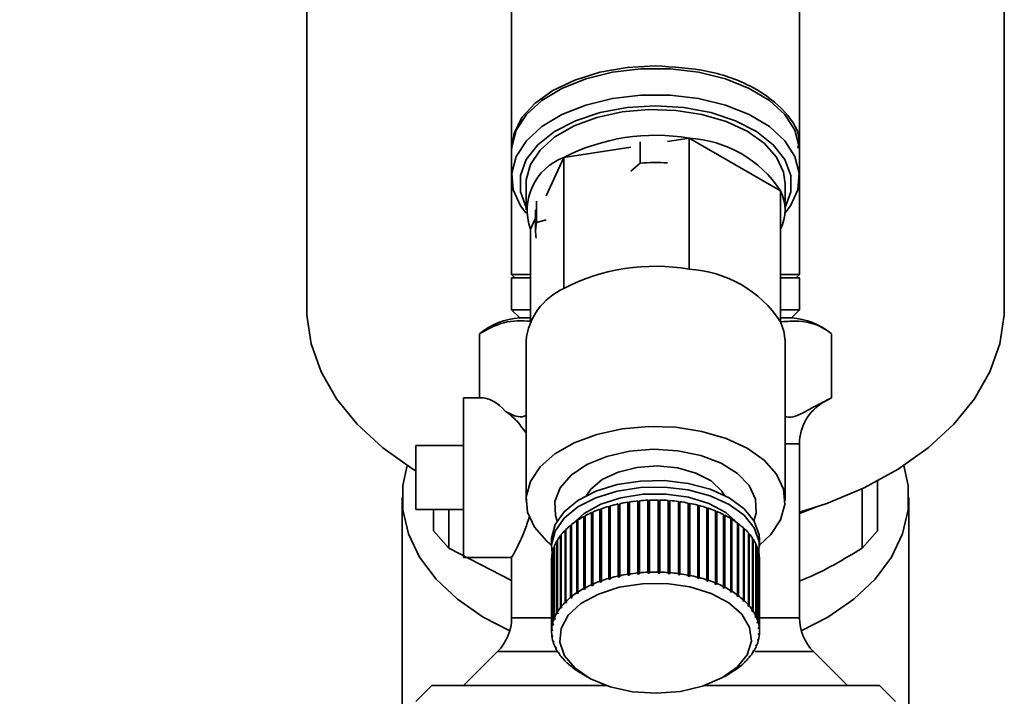
# Paper-space layout 'Blatt1' of a CAD drawing. Units: millimetres. Extents: x 0 to 5940, y 0 to 4200.
# Drawn here: x 1662 to 1723, y 721 to 763 of the extents above; entities that cross this region are included whole.
import ezdxf

# ---------------------------------------------------------------- set-up
doc = ezdxf.new("R2010")
doc.units = ezdxf.units.MM
doc.layers.add('1', color=7, linetype='Continuous')
doc.styles.add('SLDTEXTSTYLE1', font='TXT', dxfattribs={"width": 0.605})
doc.dimstyles.new('SLDDIMSTYLE0', dxfattribs={"dimtxt": 35, "dimasz": 25, "dimexe": 0, "dimexo": 0.0625, "dimgap": 8.75, "dimtad": 1, "dimdec": 1, "dimrnd": 1e-09, "dimzin": 4, "dimdsep": 46, "dimtxsty": 'SLDTEXTSTYLE1', "dimsah": 1, "dimcen": 0.09, "dimadec": 0, "dimazin": 1, "dimtfac": 1, "dimtdec": 1, "dimtofl": 0, "dimtmove": 0, "dimatfit": 3, "dimfxl": 1, "dimfrac": 2, "dimtolj": 1, "dimtzin": 12, "dimarcsym": 0})

# ---------------------------------------------------------------- blocks, each defined once
blk = doc.blocks.new('_D_1')
at = {"layer": '1', "ltscale": 10}
for p, q in [((1151.601, 1286.295), (897.601, 1286.295)), ((907.601, 666.992), (907.601, 1286.295)), ((1683.347, 666.992), (897.601, 666.992))]:
    blk.add_line(p, q, dxfattribs=at)
for points in [[(907.601, 1286.295), (903.601, 1261.295), (911.601, 1261.295)], [(907.601, 666.992), (911.601, 691.992), (903.601, 691.992)]]:
    blk.add_solid(points, dxfattribs=at)
at = {"layer": '1', "ltscale": 10, "insert": (862.484, 897.772), "char_height": 35, "attachment_point": 1, "rotation": 90, "style": 'SLDTEXTSTYLE1'}
blk.add_mtext('ca. 650', dxfattribs=at)

psp = doc.layouts.new('Blatt1')

# ---------------------------------------------------------------- linework, layer by layer
at = {"color": 7, "linetype": 'Continuous', "lineweight": 35, "ltscale": 10}
for p, q in [((1679.789, 783.021), (1679.789, 745.375)), ((1723.413, 745.375), (1723.413, 783.021)), ((1692.601, 774.495), (1692.601, 755.364)), ((1710.601, 755.364), (1710.601, 774.471)), ((1700.65, 754.442), (1700.65, 755.781)), ((1703.698, 756.001), (1702.349, 755.794)), ((1703.698, 747.81), (1703.698, 756.001)), ((1709.425, 752.716), (1703.698, 756.001)), ((1692.601, 755.2), (1692.601, 753.562)), ((1700.06, 755.442), (1695.874, 754.799)), ((1710.601, 753.562), (1710.601, 755.2)), ((1695.874, 754.799), (1694.752, 752.398)), ((1695.874, 746.607), (1695.874, 754.799)), ((1700.048, 753.933), (1700.65, 754.442)), ((1692.601, 753.562), (1692.601, 747.471)), ((1693.501, 753.152), (1693.501, 751.514)), ((1709.701, 751.514), (1709.701, 753.152)), ((1710.601, 747.471), (1710.601, 753.562)), ((1709.425, 744.525), (1709.425, 752.716)), ((1694.162, 750.721), (1694.162, 752.059)), ((1694.101, 751.514), (1694.101, 750.175)), ((1694.101, 751.005), (1693.777, 750.311)), ((1694.162, 750.721), (1694.765, 750.903)), ((1693.777, 744.525), (1693.777, 750.311)), ((1692.601, 747.471), (1692.801, 747.271)), ((1692.601, 747.471), (1693.777, 747.471)), ((1692.601, 747.271), (1692.601, 745.271)), ((1693.777, 747.271), (1692.601, 747.271)), ((1709.425, 747.471), (1710.601, 747.471)), ((1710.601, 747.271), (1709.425, 747.271)), ((1710.401, 747.271), (1710.601, 747.471)), ((1710.601, 745.271), (1710.601, 747.271)), ((1692.601, 745.271), (1693.104, 744.768)), ((1692.601, 745.271), (1693.777, 745.271)), ((1709.425, 745.271), (1710.601, 745.271)), ((1710.099, 744.768), (1710.601, 745.271)), ((1690.601, 739.771), (1690.601, 743.771)), ((1693.501, 743.322), (1693.501, 733.329)), ((1709.701, 733.329), (1709.701, 743.322)), ((1712.601, 739.771), (1712.601, 743.771)), ((1690.601, 739.771), (1689.601, 739.771)), ((1689.601, 729.771), (1689.601, 739.771)), ((1712.101, 739.482), (1712.601, 739.771)), ((1712.059, 739.482), (1712.101, 739.482)), ((1686.601, 732.771), (1686.601, 736.771)), ((1686.601, 736.771), (1689.601, 736.771)), ((1709.701, 736.884), (1710.601, 736.884)), ((1710.601, 726.013), (1710.601, 736.884)), ((1715.484, 731.435), (1715.484, 734.56)), ((1685.751, 733.519), (1685.751, 713.985)), ((1717.451, 713.985), (1717.451, 733.519)), ((1698.127, 728.288), (1698.127, 732.793)), ((1698.127, 732.793), (1698.153, 732.769)), ((1698.153, 732.769), (1698.211, 732.79)), ((1698.211, 732.824), (1698.211, 728.318)), ((1698.682, 728.468), (1698.682, 732.973)), ((1698.682, 732.973), (1698.704, 732.948)), ((1698.704, 732.948), (1698.771, 732.967)), ((1698.704, 732.948), (1698.704, 728.402)), ((1698.771, 732.999), (1698.771, 728.493)), ((1699.265, 728.616), (1699.265, 733.122)), ((1699.265, 733.122), (1699.283, 733.095)), ((1699.283, 733.095), (1699.359, 733.111)), ((1699.283, 733.095), (1699.283, 728.549)), ((1699.359, 733.142), (1699.359, 728.636)), ((1699.871, 728.731), (1699.871, 733.236)), ((1699.871, 733.236), (1699.884, 733.209)), ((1699.884, 733.209), (1699.967, 733.221)), ((1699.884, 733.209), (1699.884, 728.662)), ((1699.967, 733.251), (1699.967, 728.746)), ((1700.493, 728.811), (1700.493, 733.316)), ((1700.493, 733.316), (1700.501, 733.288)), ((1700.501, 733.288), (1700.592, 733.296)), ((1700.501, 733.288), (1700.501, 728.742)), ((1700.592, 733.325), (1700.592, 728.82)), ((1701.126, 728.855), (1701.126, 733.361)), ((1701.126, 733.361), (1701.13, 733.332)), ((1701.13, 733.332), (1701.226, 733.336)), ((1701.13, 733.332), (1701.13, 728.786)), ((1701.226, 733.364), (1701.226, 728.859)), ((1701.764, 728.864), (1701.764, 733.37)), ((1701.764, 733.341), (1701.862, 733.339)), ((1701.862, 733.339), (1701.864, 733.368)), ((1701.862, 733.339), (1701.862, 728.793)), ((1701.864, 733.368), (1701.864, 728.862)), ((1702.4, 728.837), (1702.4, 733.342)), ((1702.4, 733.314), (1702.493, 733.307)), ((1702.493, 733.307), (1702.499, 733.335)), ((1702.493, 733.307), (1702.493, 728.76)), ((1702.499, 733.335), (1702.499, 728.83)), ((1703.029, 728.774), (1703.029, 733.28)), ((1703.029, 733.25), (1703.115, 733.239)), ((1703.115, 733.239), (1703.126, 733.267)), ((1703.115, 733.239), (1703.115, 728.693)), ((1703.126, 733.267), (1703.126, 728.761)), ((1703.643, 728.677), (1703.643, 733.182)), ((1703.643, 733.152), (1703.722, 733.136)), ((1703.722, 733.136), (1703.738, 733.164)), ((1703.722, 733.136), (1703.722, 728.59)), ((1703.738, 733.164), (1703.738, 728.658)), ((1704.238, 728.545), (1704.238, 733.05)), ((1704.238, 733.019), (1704.309, 733)), ((1704.309, 733), (1704.329, 733.026)), ((1704.309, 733), (1704.309, 728.454)), ((1704.329, 733.026), (1704.329, 728.521)), ((1704.808, 728.38), (1704.808, 732.885)), ((1704.808, 732.852), (1704.87, 732.832)), ((1704.87, 732.832), (1704.895, 732.857)), ((1704.87, 732.832), (1704.87, 728.286)), ((1704.895, 732.857), (1704.895, 728.351)), ((1710.601, 732.532), (1711.618, 732.92)), ((1686.601, 732.771), (1689.601, 732.771)), ((1687.719, 732.771), (1687.719, 731.435)), ((1697.122, 727.839), (1697.122, 732.344)), ((1697.122, 732.344), (1697.156, 732.323)), ((1697.156, 732.323), (1697.195, 732.344)), ((1697.156, 732.323), (1697.156, 727.777)), ((1697.195, 732.383), (1697.195, 727.878)), ((1697.605, 728.077), (1697.605, 732.583)), ((1697.605, 732.583), (1697.635, 732.56)), ((1697.635, 732.56), (1697.684, 732.582)), ((1697.635, 732.56), (1697.635, 728.014)), ((1697.684, 732.618), (1697.684, 728.112)), ((1698.153, 732.769), (1698.153, 728.223)), ((1705.347, 728.184), (1705.347, 732.69)), ((1705.347, 732.654), (1705.399, 732.633)), ((1705.399, 732.633), (1705.428, 732.656)), ((1705.399, 732.633), (1705.399, 728.087)), ((1705.428, 732.656), (1705.428, 728.151)), ((1705.849, 727.959), (1705.849, 732.464)), ((1705.849, 732.426), (1705.892, 732.405)), ((1705.892, 732.405), (1705.925, 732.426)), ((1705.892, 732.405), (1705.892, 727.859)), ((1705.925, 732.426), (1705.925, 727.921)), ((1706.311, 727.707), (1706.311, 732.212)), ((1706.311, 732.17), (1706.343, 732.15)), ((1706.343, 732.15), (1706.379, 732.17)), ((1706.379, 732.17), (1706.379, 727.665)), ((1696.289, 727.285), (1696.289, 731.791)), ((1696.289, 731.791), (1696.329, 731.774)), ((1696.329, 731.774), (1696.347, 731.788)), ((1696.329, 731.774), (1696.329, 727.228)), ((1696.347, 731.837), (1696.347, 727.332)), ((1696.682, 727.574), (1696.682, 732.079)), ((1696.682, 732.079), (1696.719, 732.06)), ((1696.719, 732.06), (1696.747, 732.079)), ((1696.719, 732.06), (1696.719, 727.514)), ((1696.747, 732.122), (1696.747, 727.617)), ((1706.343, 732.15), (1706.343, 727.604)), ((1706.728, 727.429), (1706.728, 731.935)), ((1706.728, 731.888), (1706.749, 731.872)), ((1706.749, 731.872), (1706.788, 731.889)), ((1706.749, 731.872), (1706.749, 727.326)), ((1706.788, 731.889), (1706.788, 727.384)), ((1707.095, 727.13), (1707.095, 731.635)), ((1707.095, 731.581), (1707.105, 731.572)), ((1707.105, 731.572), (1707.147, 731.587)), ((1707.105, 731.572), (1707.105, 727.026)), ((1707.147, 731.587), (1707.147, 727.081)), ((1687.719, 731.435), (1688.675, 730.364)), ((1695.66, 726.65), (1695.66, 731.155)), ((1695.66, 731.155), (1695.702, 731.144)), ((1695.702, 731.207), (1695.702, 726.702)), ((1695.947, 726.976), (1695.947, 731.482)), ((1695.947, 731.482), (1695.99, 731.467)), ((1695.99, 731.467), (1695.997, 731.474)), ((1695.99, 731.467), (1695.99, 726.921)), ((1695.997, 731.531), (1695.997, 727.026)), ((1707.409, 726.812), (1707.409, 731.317)), ((1707.409, 731.253), (1707.453, 731.266)), ((1707.453, 731.266), (1707.453, 726.76)), ((1707.667, 726.477), (1707.667, 730.983)), ((1714.528, 730.364), (1715.484, 731.435)), ((1692.601, 728.337), (1688.675, 730.364)), ((1695.101, 730.871), (1695.101, 730.462)), ((1695.26, 725.956), (1695.26, 730.461)), ((1695.26, 730.461), (1695.283, 730.458)), ((1695.283, 730.517), (1695.283, 726.012)), ((1695.43, 726.308), (1695.43, 730.814)), ((1695.43, 730.814), (1695.463, 730.807)), ((1695.463, 730.868), (1695.463, 726.363)), ((1707.667, 730.921), (1707.702, 730.929)), ((1707.702, 730.929), (1707.702, 726.423)), ((1707.867, 726.13), (1707.867, 730.635)), ((1707.867, 730.576), (1707.893, 730.58)), ((1707.893, 730.58), (1707.893, 726.074)), ((1708.101, 730.462), (1708.101, 730.871)), ((1689.601, 729.771), (1692.636, 729.771)), ((1692.601, 729.833), (1692.601, 726.013)), ((1695.103, 725.23), (1695.103, 729.736)), ((1695.103, 729.736), (1695.107, 729.736)), ((1695.107, 729.793), (1695.107, 725.288)), ((1695.151, 725.595), (1695.151, 730.101)), ((1695.151, 730.101), (1695.164, 730.1)), ((1695.164, 730.157), (1695.164, 725.652)), ((1708.006, 725.773), (1708.006, 730.278)), ((1708.006, 730.22), (1708.022, 730.221)), ((1708.022, 730.221), (1708.022, 725.716)), ((1708.084, 725.41), (1708.084, 729.915)), ((1708.084, 729.857), (1708.09, 729.858)), ((1708.09, 729.858), (1708.09, 725.352)), ((1695.101, 729.642), (1695.101, 725.137)), ((1708.101, 725.137), (1708.101, 729.642)), ((1698.771, 728.493), (1698.793, 728.427)), ((1699.283, 728.549), (1699.265, 728.616)), ((1699.376, 728.569), (1699.283, 728.549)), ((1699.359, 728.636), (1699.376, 728.569)), ((1699.884, 728.662), (1699.871, 728.731)), ((1699.967, 728.746), (1699.98, 728.677)), ((1700.501, 728.742), (1700.493, 728.811)), ((1700.6, 728.751), (1700.501, 728.742)), ((1700.592, 728.82), (1700.6, 728.751)), ((1701.13, 728.786), (1701.126, 728.855)), ((1701.229, 728.79), (1701.13, 728.786)), ((1701.226, 728.859), (1701.229, 728.79)), ((1701.762, 728.795), (1701.764, 728.864)), ((1701.862, 728.793), (1701.762, 728.795)), ((1701.864, 728.862), (1701.862, 728.793)), ((1702.394, 728.768), (1702.4, 728.837)), ((1702.493, 728.76), (1702.394, 728.768)), ((1702.499, 728.83), (1702.493, 728.76)), ((1703.017, 728.706), (1703.029, 728.774)), ((1703.115, 728.693), (1703.017, 728.706)), ((1703.126, 728.761), (1703.115, 728.693)), ((1703.627, 728.609), (1703.643, 728.677)), ((1703.722, 728.59), (1703.627, 728.609)), ((1703.738, 728.658), (1703.722, 728.59)), ((1704.218, 728.478), (1704.238, 728.545)), ((1704.309, 728.454), (1704.218, 728.478)), ((1704.329, 728.521), (1704.309, 728.454)), ((1697.195, 727.878), (1697.229, 727.816)), ((1697.635, 728.014), (1697.605, 728.077)), ((1697.714, 728.049), (1697.635, 728.014)), ((1697.684, 728.112), (1697.714, 728.049)), ((1698.153, 728.223), (1698.127, 728.288)), ((1698.238, 728.253), (1698.153, 728.223)), ((1698.211, 728.318), (1698.238, 728.253)), ((1698.704, 728.402), (1698.682, 728.468)), ((1698.793, 728.427), (1698.704, 728.402)), ((1704.783, 728.315), (1704.808, 728.38)), ((1704.87, 728.286), (1704.783, 728.315)), ((1704.895, 728.351), (1704.87, 728.286)), ((1705.318, 728.12), (1705.347, 728.184)), ((1705.399, 728.087), (1705.318, 728.12)), ((1705.428, 728.151), (1705.399, 728.087)), ((1705.817, 727.897), (1705.849, 727.959)), ((1705.892, 727.859), (1705.817, 727.897)), ((1705.925, 727.921), (1705.892, 727.859)), ((1696.329, 727.228), (1696.289, 727.285)), ((1696.388, 727.275), (1696.329, 727.228)), ((1696.347, 727.332), (1696.388, 727.275)), ((1696.719, 727.514), (1696.682, 727.574)), ((1696.785, 727.557), (1696.719, 727.514)), ((1696.747, 727.617), (1696.785, 727.557)), ((1697.156, 727.777), (1697.122, 727.839)), ((1697.229, 727.816), (1697.156, 727.777)), ((1706.275, 727.646), (1706.311, 727.707)), ((1706.343, 727.604), (1706.275, 727.646)), ((1706.379, 727.665), (1706.343, 727.604)), ((1706.688, 727.371), (1706.728, 727.429)), ((1706.749, 727.326), (1706.688, 727.371)), ((1706.788, 727.384), (1706.749, 727.326)), ((1695.706, 726.597), (1695.66, 726.65)), ((1695.702, 726.702), (1695.747, 726.649)), ((1695.706, 726.697), (1695.706, 726.597)), ((1695.747, 726.649), (1695.706, 726.597)), ((1695.99, 726.921), (1695.947, 726.976)), ((1696.04, 726.971), (1695.99, 726.921)), ((1695.997, 727.026), (1696.04, 726.971)), ((1707.052, 727.074), (1707.095, 727.13)), ((1707.105, 727.026), (1707.052, 727.074)), ((1707.147, 727.081), (1707.105, 727.026)), ((1707.364, 726.758), (1707.409, 726.812)), ((1707.408, 726.707), (1707.364, 726.758)), ((1707.408, 726.811), (1707.408, 726.707)), ((1707.453, 726.76), (1707.408, 726.707)), ((1692.601, 726.013), (1695.119, 726.013)), ((1695.283, 726.012), (1695.331, 725.964)), ((1695.478, 726.258), (1695.43, 726.308)), ((1695.463, 726.363), (1695.51, 726.313)), ((1695.478, 726.347), (1695.478, 726.258)), ((1695.51, 726.313), (1695.478, 726.258)), ((1707.62, 726.426), (1707.667, 726.477)), ((1707.656, 726.373), (1707.62, 726.426)), ((1707.656, 726.465), (1707.656, 726.373)), ((1707.702, 726.423), (1707.656, 726.373)), ((1707.819, 726.082), (1707.867, 726.13)), ((1707.844, 726.107), (1707.844, 726.026)), ((1707.893, 726.074), (1707.844, 726.026)), ((1708.096, 726.013), (1710.601, 726.013)), ((1695.2, 725.551), (1695.151, 725.595)), ((1695.164, 725.652), (1695.213, 725.608)), ((1695.2, 725.619), (1695.2, 725.551)), ((1695.213, 725.608), (1695.2, 725.551)), ((1695.308, 725.908), (1695.26, 725.956)), ((1695.308, 725.986), (1695.308, 725.908)), ((1695.331, 725.964), (1695.308, 725.908)), ((1707.957, 725.727), (1708.006, 725.773)), ((1707.973, 725.671), (1707.957, 725.727)), ((1707.973, 725.742), (1707.973, 725.671)), ((1708.022, 725.716), (1707.973, 725.671)), ((1708.034, 725.367), (1708.084, 725.41)), ((1695.153, 725.189), (1695.103, 725.23)), ((1695.107, 725.288), (1695.156, 725.246)), ((1695.112, 724.922), (1695.162, 724.883)), ((1695.119, 724.865), (1695.119, 724.917)), ((1695.168, 724.826), (1695.119, 724.865)), ((1695.153, 725.249), (1695.153, 725.189)), ((1695.156, 725.246), (1695.153, 725.189)), ((1695.162, 724.883), (1695.168, 724.826)), ((1708.041, 725.31), (1708.034, 725.367)), ((1708.041, 725.372), (1708.041, 725.31)), ((1708.09, 725.352), (1708.041, 725.31)), ((1708.046, 724.947), (1708.049, 725.004)), ((1708.096, 724.986), (1708.046, 724.947)), ((1708.049, 725.004), (1708.099, 725.044)), ((1708.096, 725.041), (1708.096, 724.986)), ((1695.18, 724.558), (1695.229, 724.522)), ((1695.196, 724.502), (1695.196, 724.546)), ((1695.246, 724.465), (1695.196, 724.502)), ((1695.229, 724.522), (1695.246, 724.465)), ((1695.31, 724.2), (1695.358, 724.166)), ((1695.336, 724.144), (1695.336, 724.182)), ((1707.871, 724.228), (1707.894, 724.284)), ((1707.92, 724.263), (1707.871, 724.228)), ((1707.894, 724.284), (1707.943, 724.318)), ((1707.92, 724.302), (1707.92, 724.263)), ((1707.99, 724.585), (1708.003, 724.642)), ((1708.039, 724.622), (1707.99, 724.585)), ((1708.003, 724.642), (1708.052, 724.679)), ((1708.039, 724.669), (1708.039, 724.622)), ((1691.723, 723.892), (1689.601, 721.771)), ((1691.723, 723.892), (1695.451, 723.892)), ((1695.384, 724.111), (1695.336, 724.144)), ((1695.5, 723.851), (1695.547, 723.82)), ((1695.536, 723.797), (1695.536, 723.827)), ((1695.582, 723.766), (1695.536, 723.797)), ((1695.547, 723.82), (1695.582, 723.766)), ((1707.456, 723.543), (1707.497, 723.596)), ((1707.501, 723.572), (1707.456, 723.543)), ((1707.497, 723.596), (1707.542, 723.625)), ((1707.501, 723.598), (1707.501, 723.572)), ((1707.693, 723.88), (1707.725, 723.934)), ((1707.74, 723.912), (1707.693, 723.88)), ((1707.725, 723.934), (1707.772, 723.966)), ((1707.74, 723.944), (1707.74, 723.912)), ((1707.825, 723.892), (1711.48, 723.892)), ((1713.601, 721.771), (1711.48, 723.892)), ((1695.75, 723.514), (1695.794, 723.486)), ((1695.794, 723.486), (1695.839, 723.434)), ((1695.794, 723.462), (1695.794, 723.486)), ((1695.839, 723.434), (1695.794, 723.462)), ((1696.055, 723.193), (1696.098, 723.167)), ((1696.098, 723.167), (1696.15, 723.118)), ((1696.108, 723.144), (1696.108, 723.157)), ((1696.15, 723.118), (1696.108, 723.144)), ((1706.815, 722.918), (1706.873, 722.965)), ((1706.856, 722.942), (1706.815, 722.918)), ((1706.856, 722.95), (1706.856, 722.942)), ((1706.873, 722.965), (1706.914, 722.989)), ((1707.162, 723.222), (1707.212, 723.271)), ((1707.205, 723.248), (1707.162, 723.222)), ((1707.205, 723.265), (1707.205, 723.248)), ((1707.212, 723.271), (1707.255, 723.298)), ((1696.414, 722.89), (1696.454, 722.867)), ((1696.454, 722.867), (1696.515, 722.821)), ((1696.475, 722.845), (1696.475, 722.851)), ((1696.515, 722.821), (1696.475, 722.845)), ((1696.823, 722.61), (1696.86, 722.588)), ((1696.86, 722.588), (1696.928, 722.546)), ((1696.892, 722.568), (1696.892, 722.569)), ((1696.928, 722.546), (1696.892, 722.568)), ((1696.961, 722.527), (1697.318, 722.318)), ((1705.885, 722.318), (1706.242, 722.527)), ((1706.418, 722.635), (1706.484, 722.679)), ((1706.455, 722.657), (1706.418, 722.635)), ((1706.455, 722.66), (1706.455, 722.657)), ((1706.484, 722.679), (1706.521, 722.701)), ((1687.601, 721.771), (1686.601, 720.771)), ((1687.601, 721.771), (1698.531, 721.771)), ((1704.671, 721.771), (1715.601, 721.771)), ((1716.601, 720.771), (1715.601, 721.771))]:
    psp.add_line(p, q, dxfattribs=at)
at = {"color": 7, "linetype": 'Continuous', "lineweight": 35, "ltscale": 10, "flags": 128}
for points in [[(1692.601, 755.364), (1692.751, 756.303), (1693.247, 757.284), (1694.07, 758.19), (1695.188, 758.986), (1696.558, 759.639), (1698.125, 760.125), (1699.828, 760.425), (1701.601, 760.526)], [(1710.601, 755.2), (1710.59, 755.461), (1710.314, 756.494), (1709.682, 757.473), (1708.718, 758.36), (1707.464, 759.117), (1705.969, 759.714), (1704.296, 760.125), (1702.512, 760.336), (1700.691, 760.336), (1698.907, 760.125), (1697.234, 759.714), (1695.739, 759.117), (1694.484, 758.36), (1693.521, 757.473), (1692.889, 756.494), (1692.613, 755.461), (1692.601, 755.2)], [(1693.51, 751.302), (1693.162, 751.769), (1692.705, 752.78), (1692.613, 753.823), (1692.889, 754.856), (1693.521, 755.835), (1694.484, 756.721), (1695.739, 757.479), (1697.234, 758.075), (1698.907, 758.487), (1700.691, 758.697), (1702.512, 758.697), (1704.296, 758.487), (1705.969, 758.075), (1707.464, 757.479), (1708.718, 756.721), (1709.682, 755.835), (1710.314, 754.856), (1710.59, 753.823), (1710.498, 752.78), (1710.041, 751.769), (1709.693, 751.302)], [(1693.501, 751.674), (1693.148, 752.642), (1693.148, 753.662), (1693.517, 754.659), (1694.24, 755.59), (1695.285, 756.414), (1696.605, 757.096), (1698.144, 757.606), (1699.834, 757.921), (1701.601, 758.027), (1703.369, 757.921), (1705.059, 757.606), (1706.597, 757.096), (1707.918, 756.414), (1708.963, 755.59), (1709.685, 754.659), (1710.055, 753.662), (1710.055, 752.642), (1709.701, 751.674)], [(1693.501, 753.152), (1693.512, 753.395), (1693.777, 754.355), (1694.384, 755.261), (1695.306, 756.076), (1696.504, 756.763), (1697.924, 757.292), (1699.505, 757.64), (1701.177, 757.792), (1702.868, 757.741), (1704.504, 757.489), (1706.013, 757.049), (1707.329, 756.437), (1708.395, 755.682), (1709.163, 754.817), (1709.602, 753.879), (1709.701, 753.152)], [(1679.789, 745.375), (1679.801, 744.925), (1680.069, 743.137), (1680.691, 741.385), (1681.656, 739.699), (1682.949, 738.106), (1684.548, 736.633), (1686.427, 735.303), (1686.601, 735.196)], [(1710.601, 732.603), (1712.305, 733.158), (1714.647, 734.138), (1716.775, 735.303), (1718.654, 736.633), (1720.254, 738.106), (1721.546, 739.699), (1722.512, 741.385), (1723.134, 743.137), (1723.402, 744.925), (1723.413, 745.375)], [(1709.425, 744.525), (1709.632, 743.929), (1709.701, 743.322)], [(1695.101, 730.556), (1694.808, 730.798), (1694.039, 731.664), (1693.601, 732.602), (1693.512, 733.572), (1693.777, 734.531), (1694.384, 735.438), (1695.306, 736.252), (1696.504, 736.939), (1697.924, 737.468), (1699.505, 737.816), (1701.177, 737.968), (1702.868, 737.917), (1704.504, 737.666), (1706.013, 737.225), (1707.329, 736.614), (1708.395, 735.859), (1709.163, 734.994), (1709.602, 734.055), (1709.69, 733.085), (1709.425, 732.126), (1708.818, 731.219), (1708.101, 730.556)], [(1695.451, 732.078), (1695.342, 732.41), (1695.311, 733.284), (1695.646, 734.136), (1696.327, 734.919), (1697.314, 735.584), (1698.551, 736.095), (1699.965, 736.422), (1701.474, 736.545), (1702.99, 736.457), (1704.426, 736.163), (1705.698, 735.681), (1706.731, 735.039), (1707.466, 734.273), (1707.861, 733.429), (1707.892, 732.555), (1707.751, 732.078)], [(1692.485, 725.185), (1690.821, 726.051), (1689.209, 727.167), (1687.875, 728.425), (1686.847, 729.797), (1686.149, 731.252), (1685.796, 732.758), (1685.796, 734.281), (1686.064, 735.534)], [(1697.292, 733.662), (1697.554, 734.047), (1698.272, 734.655), (1699.259, 735.123), (1700.437, 735.412), (1701.708, 735.499), (1702.972, 735.378), (1704.124, 735.057), (1705.071, 734.562), (1705.738, 733.935), (1705.911, 733.662)], [(1717.138, 735.534), (1717.407, 734.281), (1717.407, 732.758), (1717.054, 731.252), (1716.356, 729.797), (1715.328, 728.425), (1713.993, 727.167), (1712.382, 726.051), (1710.718, 725.185)], [(1695.101, 730.871), (1695.104, 730.98), (1695.323, 731.836), (1695.88, 732.641), (1696.746, 733.35), (1697.873, 733.925), (1699.201, 734.336), (1700.659, 734.56), (1702.168, 734.585), (1703.646, 734.41), (1705.014, 734.044), (1706.198, 733.507), (1707.134, 732.828), (1707.771, 732.044), (1708.077, 731.196), (1708.101, 730.871)], [(1695.141, 730.052), (1695.104, 730.57), (1695.323, 731.427), (1695.88, 732.231), (1696.746, 732.94), (1697.873, 733.516), (1699.201, 733.926), (1700.659, 734.15), (1702.168, 734.176), (1703.646, 734.001), (1705.014, 733.635), (1706.198, 733.098), (1707.134, 732.419), (1707.771, 731.634), (1708.077, 730.787), (1708.062, 730.052)], [(1696.424, 731.897), (1697.133, 732.537), (1698.173, 733.109), (1699.429, 733.515), (1700.821, 733.729), (1702.262, 733.738), (1703.662, 733.541), (1704.932, 733.15), (1705.993, 732.59), (1706.778, 731.897), (1706.786, 731.888)], [(1703.154, 721.403), (1701.664, 721.286), (1700.17, 721.385), (1698.766, 721.695), (1697.54, 722.194), (1696.569, 722.853), (1695.915, 723.63), (1695.617, 724.475), (1695.696, 725.337), (1696.146, 726.16), (1696.938, 726.893), (1698.024, 727.49), (1699.334, 727.914), (1700.787, 728.137), (1702.291, 728.146), (1703.752, 727.94), (1705.077, 727.533), (1706.184, 726.949), (1707.003, 726.225), (1707.483, 725.408), (1707.593, 724.547), (1707.327, 723.698), (1706.701, 722.914), (1705.754, 722.244), (1704.547, 721.729), (1703.154, 721.403)]]:
    psp.add_lwpolyline(points, dxfattribs=at)
at = {"color": 7, "linetype": 'Continuous', "lineweight": 35, "ltscale": 100}
for centre, radius, start, end in [((1701.587, 743.677), 12.504, 80.28365, 117.19112), ((1703.265, 748.612), 7.402, 33.67282, 86.65204), ((1697.106, 751.49), 3.531, 110.42832, 199.49193), ((1701.601, 741.437), 13.041, 86.71345, 94.18215), ((1706.928, 751.514), 2.771, 334.28546, 25.71454), ((1696.589, 750.176), 2.488, 167.34287, 189.93533), ((1701.587, 735.486), 12.504, 80.28365, 117.19112), ((1703.265, 740.421), 7.402, 33.67282, 86.65204), ((1697.547, 742.9), 4.067, 114.28711, 174.04232), ((1693.351, 740.489), 4.281, 93.25505, 129.99308), ((1709.851, 740.489), 4.281, 50.02933, 86.74495), ((1713.601, 736.884), 3, 120, 180), ((1700.798, 725.418), 7.845, 109.9136, 113.39038), ((1701.102, 724.567), 8.748, 106.06349, 109.2966), ((1701.328, 723.773), 9.574, 102.44148, 105.48585), ((1701.477, 723.084), 10.279, 98.99032, 101.89381), ((1701.561, 722.545), 10.824, 95.65933, 98.46439), ((1701.595, 722.191), 11.18, 92.40256, 95.14778), ((1701.601, 722.045), 11.326, 89.17694, 91.89859), ((1701.604, 722.118), 11.253, 85.94062, 88.67404), ((1701.626, 722.405), 10.965, 82.65137, 85.43234), ((1701.691, 722.885), 10.48, 79.26483, 82.13102), ((1701.817, 723.529), 9.824, 75.73288, 78.72527), ((1702.017, 724.294), 9.034, 72.00173, 75.1662), ((1702.294, 725.131), 8.151, 68.01002, 71.39898), ((1699.984, 727.087), 5.986, 118.57162, 122.73549), ((1700.421, 726.274), 6.909, 114.05761, 117.84152), ((1702.648, 725.991), 7.222, 63.68694, 67.36085), ((1703.067, 726.823), 6.29, 58.95078, 62.97932), ((1703.534, 727.585), 5.396, 53.70877, 58.17077), ((1699.014, 728.434), 4.323, 129.06963, 134.24232), ((1699.507, 727.817), 5.113, 123.54304, 128.16832), ((1704.025, 728.243), 4.576, 47.85988, 52.8406), ((1704.512, 728.772), 3.856, 41.30329, 46.88658), ((1698.095, 729.266), 3.081, 142.19305, 148.67639), ((1698.533, 728.918), 3.641, 135.25441, 141.05484), ((1704.968, 729.165), 3.254, 33.95629, 40.20855), ((1697.45, 729.599), 2.353, 158.51926, 166.27946), ((1697.726, 729.486), 2.652, 149.94958, 157.11595), ((1705.363, 729.426), 2.78, 25.78487, 32.72841), ((1705.672, 729.571), 2.438, 16.84437, 24.4232), ((1697.241, 729.642), 2.14, 177.49994, 179.99977), ((1697.286, 729.639), 2.184, 167.78663, 175.94223), ((1705.876, 729.631), 2.227, 7.315, 15.36737), ((1705.956, 729.642), 2.145, 0.00373, 5.76252), ((1701.328, 719.267), 9.574, 102.44148, 105.48585), ((1701.477, 718.578), 10.279, 98.99032, 101.89381), ((1701.561, 718.039), 10.824, 95.65933, 98.46439), ((1701.595, 717.685), 11.18, 92.40256, 95.14778), ((1701.601, 717.54), 11.326, 89.17694, 91.89859), ((1701.604, 717.613), 11.253, 85.94062, 88.67404), ((1701.626, 717.899), 10.965, 82.65137, 85.43234), ((1701.691, 718.38), 10.48, 79.26483, 82.13102), ((1701.817, 719.024), 9.824, 75.73288, 78.72527), ((1702.017, 719.788), 9.034, 72.00173, 75.1662), ((1700.421, 721.768), 6.909, 114.05761, 117.84152), ((1700.798, 720.912), 7.845, 109.9136, 113.39038), ((1701.102, 720.062), 8.748, 106.06349, 109.2966), ((1702.294, 720.626), 8.151, 68.01002, 71.39898), ((1702.648, 721.485), 7.222, 63.68694, 67.36085), ((1703.067, 722.318), 6.29, 58.95078, 62.97932), ((1699.014, 723.929), 4.323, 129.06963, 134.24232), ((1699.507, 723.312), 5.113, 123.54304, 128.16832), ((1699.984, 722.582), 5.986, 118.57162, 122.73549), ((1703.534, 723.08), 5.396, 53.70877, 58.17077), ((1704.025, 723.737), 4.576, 47.85988, 52.8406), ((1698.095, 724.761), 3.081, 142.19305, 148.67639), ((1698.533, 724.413), 3.641, 135.25441, 141.05484), ((1704.512, 724.267), 3.856, 41.30329, 46.88658), ((1704.968, 724.66), 3.254, 33.95629, 40.20855), ((1689.601, 726.013), 3, 315, 0), ((1697.726, 724.98), 2.652, 149.94958, 157.11595), ((1705.363, 724.92), 2.78, 25.78487, 32.72841), ((1705.672, 725.066), 2.438, 16.84437, 24.4232), ((1713.601, 726.013), 3, 180, 225), ((1697.286, 725.133), 2.184, 167.78663, 175.94223), ((1697.45, 725.094), 2.353, 158.51926, 166.27946), ((1705.876, 725.126), 2.227, 7.315, 15.36737), ((1697.244, 725.137), 2.142, 177.5032, 185.76516), ((1697.327, 725.148), 2.227, 187.315, 195.36737), ((1705.917, 725.141), 2.184, 347.78663, 355.94223), ((1705.959, 725.137), 2.142, 357.5032, 5.76516), ((1697.53, 725.208), 2.438, 196.84437, 204.4232), ((1705.477, 725.294), 2.652, 329.94958, 337.11595), ((1705.753, 725.18), 2.353, 338.51926, 346.27946), ((1697.839, 725.354), 2.78, 205.78487, 212.72841), ((1698.235, 725.614), 3.254, 213.95629, 220.20855), ((1704.669, 725.861), 3.641, 315.25441, 321.05484), ((1705.108, 725.514), 3.081, 322.19305, 328.67639), ((1698.69, 726.007), 3.856, 221.30329, 226.88658), ((1699.178, 726.537), 4.576, 227.85988, 232.8406), ((1703.696, 726.962), 5.113, 303.54304, 308.16832), ((1704.189, 726.345), 4.323, 309.06963, 314.24232), ((1699.669, 727.194), 5.396, 233.70877, 238.17077), ((1703.296, 727.567), 5.838, 300.30722, 302.76274)]:
    psp.add_arc(centre, radius, start, end, dxfattribs=at)
for centre, major_axis, ratio, start_param, end_param in [((1690.601, 734.771), (0, 5), 0.57735, 5.69007, 6.283185), ((1701.601, -3982.296), (7.758, 5266.582), 0.002546, 5.820428, 5.822009), ((1701.601, -3982.296), (-7.758, 5266.582), 0.002546, 0.461733, 0.462758)]:
    psp.add_ellipse(centre, major_axis=major_axis, ratio=ratio, start_param=start_param, end_param=end_param, dxfattribs=at)
at = {"color": 7, "linetype": 'Continuous', "lineweight": 35, "ltscale": 10}
for points, knots in [([(1701.601, 760.526), (1702.715, 760.457), (1704.943, 760.318), (1707.853, 759.243), (1709.808, 757.692), (1710.706, 756.287), (1710.527, 755.512), (1710.494, 755.37)], [0, 0, 0, 0, 0.236737, 0.473474, 0.710211, 0.946948, 1, 1, 1, 1]), ([(1690.601, 743.771), (1691.102, 744.05), (1692.14, 744.63), (1693.218, 744.581), (1693.777, 744.556)], [0, 0, 0, 0, 0.481701, 1, 1, 1, 1]), ([(1693.101, 744.771), (1693.121, 744.771), (1693.141, 744.771), (1693.768, 744.771), (1693.777, 744.771)], [0, 0, 0, 0, 0.984517, 1, 1, 1, 1]), ([(1709.397, 744.507), (1709.713, 744.534), (1710.62, 744.614), (1711.718, 744.41), (1712.438, 743.888), (1712.601, 743.771)], [0, 0, 0, 0, 0.292648, 0.840119, 1, 1, 1, 1]), ([(1709.425, 744.771), (1709.435, 744.771), (1710.062, 744.771), (1710.082, 744.771), (1710.101, 744.771)], [0, 0, 0, 0, 0.015483, 1, 1, 1, 1]), ([(1712.601, 739.771), (1712.427, 739.674), (1712.247, 739.573), (1712.065, 739.485), (1712.059, 739.482)], [0, 0, 0, 0, 0.966754, 1, 1, 1, 1]), ([(1712.059, 739.482), (1711.687, 739.287), (1710.939, 738.896), (1710.133, 738.461), (1709.725, 738.597), (1709.701, 738.605)], [0, 0, 0, 0, 0.483989, 0.970685, 1, 1, 1, 1]), ([(1692.215, 738.917), (1692.434, 738.754), (1692.911, 738.399), (1693.294, 737.86), (1693.501, 737.569)], [0, 0, 0, 0, 0.458365, 1, 1, 1, 1]), ([(1693.501, 738.644), (1693.425, 738.62), (1692.994, 738.484), (1692.566, 738.722), (1692.215, 738.917)], [0, 0, 0, 0, 0.178479, 1, 1, 1, 1]), ([(1693.712, 732.326), (1693.612, 732.018), (1693.352, 731.213), (1692.898, 730.319), (1692.602, 729.772), (1692.628, 729.819), (1692.636, 729.833)], [0, 0, 0, 0, 0.205335, 0.535115, 0.867374, 1, 1, 1, 1]), ([(1714.528, 730.364), (1713.356, 729.655), (1712.06, 728.87), (1710.729, 728.35), (1710.601, 728.3)], [0, 0, 0, 0, 0.903812, 1, 1, 1, 1])]:
    psp.add_open_spline(points, degree=3, knots=knots, dxfattribs=at)
for points in [[(1699.98, 728.677), (1699.964, 728.675), (1699.932, 728.67), (1699.9, 728.665), (1699.884, 728.662)], [(1707.844, 726.026), (1707.84, 726.035), (1707.832, 726.054), (1707.823, 726.072), (1707.819, 726.082)], [(1695.358, 724.166), (1695.362, 724.157), (1695.371, 724.139), (1695.38, 724.12), (1695.384, 724.111)]]:
    psp.add_open_spline(points, degree=3, dxfattribs=at)

# ---------------------------------------------------------------- dimensions: what is measured, and where the dimension line sits
at = {"layer": '1', "ltscale": 10}
dim = psp.add_linear_dim(base=(907.601, 1286.295), p1=(1693.347, 666.992), p2=(1161.601, 1286.295), angle=90, dimstyle='SLDDIMSTYLE0', dxfattribs=at)
dim.commit()
dim.dimension.update_dxf_attribs({"geometry": '_D_1', "text_midpoint": (907.601, 976.643), "dimtype": 160})

doc.saveas('drawing.dxf')
